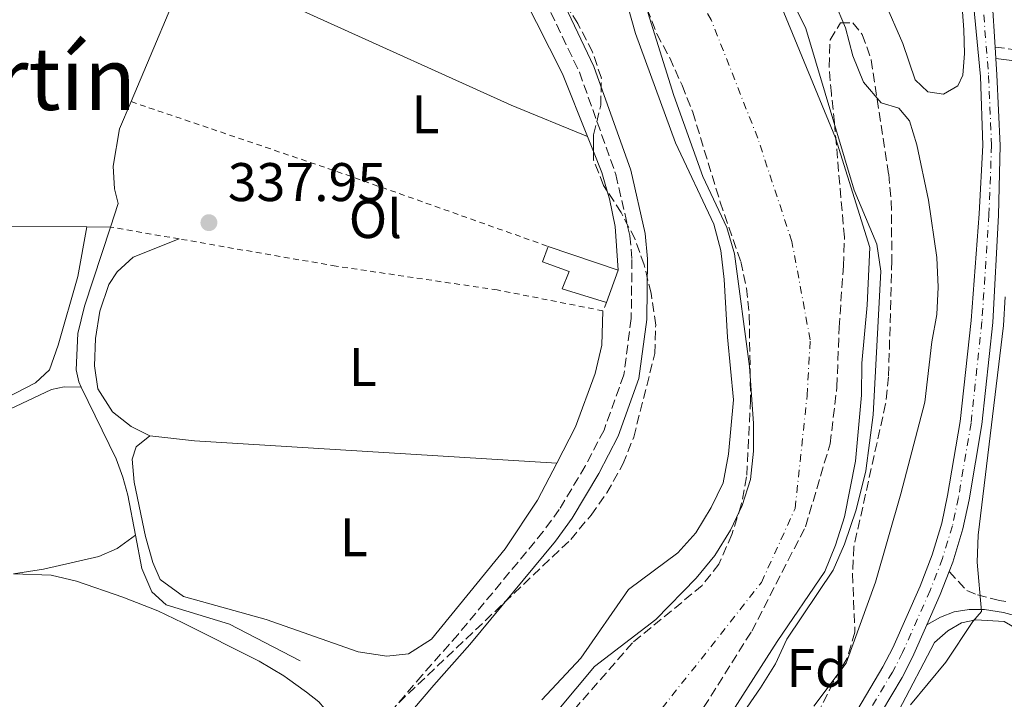
# Model space of a CAD drawing. Units: metres. Extents: x 583878 to 587331, y 4703491 to 4705850.
# Drawn here: x 584040 to 584222, y 4704648 to 4704774 of the extents above; entities that cross this region are included whole.
import ezdxf
from ezdxf.enums import TextEntityAlignment as Align

# ---------------------------------------------------------------- set-up
doc = ezdxf.new("R2010")
doc.units = ezdxf.units.M
doc.header["$MEASUREMENT"] = 0
for name, pattern in [('DGN Style 2', [1.7399219301090239, 1.043953158065414, -0.6959687720436097]), ('DGN Style 3', [2.435890702152634, 1.739921930109024, -0.6959687720436097]), ('DGN Style 4', [2.7856150101045474, 1.391937544087219, -0.6959687720436097, 0.001739921930109024, -0.6959687720436097])]:
    doc.linetypes.add(name, pattern=pattern)
for name, color, linetype, lineweight in [('Acequia de obra', 4, 'Continuous', 0), ('Balsa-alberca', 142, 'Continuous', 0), ('Camino', 7, 'DGN Style 3', 0), ('Cauce permanente', 151, 'Continuous', 13), ('Cauce permanente (área)', 142, 'Continuous', 13), ('Cota de punto acotado terreno', 7, 'Continuous', 0), ('Curva de nivel intermedia', 30, 'Continuous', 0), ('Edificio', 1, 'Continuous', 13), ('Eje cauce permanente (área)', 70, 'DGN Style 4', 0), ('Eje pista pavimentada', 7, 'DGN Style 4', 0), ('Etiqueta de uso rústico', 92, 'Continuous', 0), ('Etiqueta de zona arbolada', 92, 'Continuous', 0), ('Línea blanca (vial)', 7, 'Continuous', 13), ('Línea de cambio de uso (parcela vista)', 92, 'Continuous', 0), ('Margen derecho', 7, 'Continuous', 0), ('pavimentado', 23, 'Continuous', 0), ('Punto acotado terreno (símbolo)', 7, 'Continuous', 0), ('Tela metálica o alambrada', 7, 'DGN Style 2', 0), ('Texto de Área (paraje) menor', 7, 'Continuous', 0), ('Zona arbolada', 92, 'DGN Style 3', 0)]:
    doc.layers.add(name, color=color, linetype=linetype, lineweight=lineweight)
doc.styles.add('Style-Arial', font='arial.ttf')

# ---------------------------------------------------------------- blocks, each defined once
blk = doc.blocks.new('5PATER')
at = {"layer": 'Balsa-alberca', "linetype": 'Continuous', "lineweight": 0}
h = blk.add_hatch(color=51, dxfattribs=at)
edge = h.paths.add_edge_path()
edge.add_ellipse((0, 0), major_axis=(-0.1095731443231308, -0.1110710700762829), ratio=0.9994222409660317, start_angle=0, end_angle=360)

msp = doc.modelspace()

# ---------------------------------------------------------------- linework, layer by layer
at = {"layer": 'Acequia de obra', "color": 4, "linetype": 'Continuous', "lineweight": 0, "elevation": 337.75, "flags": 128}
for points in [[(584060.8200000003, 4704758.49), (584071.8300000001, 4704784.630000001)], [(584060.8200000003, 4704758.49), (584058.7000000002, 4704753.460000001), (584057.54, 4704746.619999999), (584057.79, 4704742.430000001), (584058.4500000002, 4704739.699999999), (584057.0300000003, 4704735.390000001)], [(584057.0300000003, 4704735.390000001), (584052.2400000002, 4704720.810000001), (584051.0199999996, 4704715.800000001), (584050.7300000004, 4704709.100000001), (584051.1900000004, 4704706.859999999), (584051.6500000004, 4704705.9)]]:
    msp.add_lwpolyline(points, dxfattribs=at)
at = {"layer": 'Acequia de obra', "color": 4, "linetype": 'Continuous', "lineweight": 0}
for points in [[(584051.6500000004, 4704705.9, 337.75), (584058.0499999998, 4704692.710000001, 337.75), (584059.3099999996, 4704689.300000001, 337.75), (584060.25, 4704686.01, 337.75), (584061.6500000004, 4704678.65, 337.5599999999977)], [(584061.6500000004, 4704678.65, 337.5599999999977), (584062.8200000003, 4704672.480000001, 337.3899999999995), (584064.6699999999, 4704668.180000001, 337.3899999999995), (584067.2699999996, 4704665.82, 337.3899999999995), (584078.9699999997, 4704662.210000001, 337.3899999999995), (584091.9800000004, 4704655.470000001, 337.3899999999995)]]:
    msp.add_polyline3d(points, dxfattribs=at)
at = {"layer": 'Camino', "color": 7, "linetype": 'DGN Style 3', "lineweight": 0, "extrusion": (-0.0590958572453982, 0.007831981109675801, 0.998221588490416), "elevation": 2666.111266618951, "flags": 128}
msp.add_lwpolyline([(-4740742.745829234, -38873.16461377079), (-4740742.745829234, -38869.80961749703)], dxfattribs=at)
at = {"layer": 'Camino', "color": 7, "linetype": 'DGN Style 3', "lineweight": 0}
for points in [[(584138.1099999979, 4704774.930000001, 338.4499999999971), (584143.3599999984, 4704763.900000002, 338.4499999999971), (584150.0799999973, 4704745.050000001, 338.4499999999971), (584152.6499999977, 4704733.760000001, 338.4499999999971), (584153.0399999989, 4704729.410000001, 338.4499999999971), (584152.899999998, 4704718.550000003, 338.4499999999971), (584151.5399999992, 4704708.160000001, 338.4499999999971), (584147.8899999991, 4704697.980000002, 338.4499999999971), (584144.4299999991, 4704691.359999999, 338.5899999999965), (584139.6599999992, 4704683.340000002, 338.6300000000046), (584136.7199999976, 4704679.290000002, 338.6300000000046), (584121.0300000011, 4704660.359999999, 338.6300000000046), (584114.4200000018, 4704652.86, 338.8300000000019), (584098.6999999994, 4704634.42, 338.3000000000031), (584090.0499999992, 4704624.370000001, 338.3999999999942), (584083.3099999981, 4704616.53, 338.479999999996), (584079.2199999975, 4704612.33, 338.479999999996), (584071.7600000009, 4704605.900000001, 338.479999999996), (584058.7700000001, 4704595.430000001, 338.6499999999941), (584054.8000000004, 4704591.980000001, 338.479999999996), (584051.7499999994, 4704588.430000002, 338.3000000000031), (584047.3199999993, 4704582.220000002, 338.0299999999988), (584042.5000000002, 4704573.350000001, 337.570000000007), (584039.0799999982, 4704567.690000001, 337.3600000000007)], [(584211.4400000019, 4704671.949999999, 344.929999999993), (584214.6900000018, 4704668.460000002, 344.929999999993), (584216.6499999977, 4704667.630000001, 344.929999999993), (584220.6799999999, 4704666.570000002, 345.1999999999972), (584221.8899999993, 4704666.390000002, 345.2299999999959)]]:
    msp.add_polyline3d(points, dxfattribs=at)
at = {"layer": 'Cauce permanente', "color": 151, "linetype": 'Continuous', "lineweight": 13}
for points in [[(584132.7300000004, 4704638.380000001, 334.8699999999953), (584146.1699999999, 4704654.449999999, 334.8699999999953), (584157.4400000004, 4704663.119999999, 334.8699999999953), (584164.8499999996, 4704670.730000001, 334.8699999999953), (584168.3200000003, 4704674.9, 334.8699999999953), (584171.1699999999, 4704679.58, 334.8699999999953), (584173.3399999999, 4704684.09, 334.8699999999953), (584174.8499999996, 4704688.880000001, 334.8699999999953), (584175.4400000004, 4704694.109999999, 334.8699999999953), (584175.4199999999, 4704699.210000001, 334.8699999999953), (584174.6500000004, 4704709.699999999, 334.8699999999953), (584171.9000000004, 4704730.449999999, 334.8699999999953), (584170.5199999996, 4704735.289999999, 334.8699999999953), (584166.0899999999, 4704744.689999999, 334.8699999999953), (584160.7199999997, 4704759.619999999, 334.8699999999953), (584155.9800000004, 4704774.880000001, 334.8699999999953)], [(584180.54, 4704775.939999999, 334.8699999999953), (584190.5300000003, 4704751.800000001, 334.8699999999953), (584196.8099999996, 4704731.630000001, 334.8699999999953), (584196.3200000003, 4704721, 334.8699999999953), (584195.3799999999, 4704710.32, 334.8699999999953), (584195.3099999996, 4704704.41, 334.8699999999953), (584194.1799999997, 4704692.24, 334.8699999999953), (584192.1600000003, 4704681.99, 334.8699999999953), (584190.54, 4704676.810000001, 334.8699999999953), (584188.54, 4704671.960000001, 334.8699999999953), (584179.7800000003, 4704659.02, 334.8699999999953), (584171.5099999999, 4704646.09, 334.8699999999953)]]:
    msp.add_polyline3d(points, dxfattribs=at)
at = {"layer": 'Cauce permanente (área)', "color": 142, "linetype": 'Continuous', "lineweight": 13}
for points in [[(584180.54, 4704775.939999999, 334.8699999999953), (584190.5300000003, 4704751.800000001, 334.8699999999953), (584196.8099999996, 4704731.630000001, 334.8699999999953), (584196.3200000003, 4704721, 334.8699999999953), (584195.3799999999, 4704710.32, 334.8699999999953), (584195.3099999996, 4704704.41, 334.8699999999953), (584194.1799999997, 4704692.24, 334.8699999999953), (584192.1600000003, 4704681.99, 334.8699999999953), (584190.54, 4704676.810000001, 334.8699999999953), (584188.54, 4704671.960000001, 334.8699999999953), (584179.7800000003, 4704659.02, 334.8699999999953), (584171.5099999999, 4704646.09, 334.8699999999953), (584165.9299999997, 4704639.66, 334.8699999999953), (584159.1100000005, 4704631.07, 334.8699999999953), (584148.7199999997, 4704619.08, 334.8699999999953), (584142.9800000004, 4704610.359999999, 334.8699999999953), (584139.8799999999, 4704606.32, 334.8699999999953), (584136.0700000003, 4704602.34, 334.8699999999953), (584126.3399999999, 4704593.16, 334.4199999999983), (584122.0800000001, 4704590.350000001, 334.4199999999983), (584114.3899999997, 4704582.75, 334.2400000000052), (584111.0700000003, 4704578.869999999, 334.2400000000052), (584110.5499999998, 4704578.369999999, 334.2400000000052)], [(584155.9800000004, 4704774.880000001, 334.8699999999953), (584160.7199999997, 4704759.619999999, 334.8699999999953), (584166.0899999999, 4704744.689999999, 334.8699999999953), (584170.5199999996, 4704735.289999999, 334.8699999999953), (584171.9000000004, 4704730.449999999, 334.8699999999953), (584174.6500000004, 4704709.699999999, 334.8699999999953), (584175.4199999999, 4704699.210000001, 334.8699999999953), (584175.4400000004, 4704694.109999999, 334.8699999999953), (584174.8499999996, 4704688.880000001, 334.8699999999953), (584173.3399999999, 4704684.09, 334.8699999999953), (584171.1699999999, 4704679.58, 334.8699999999953), (584168.3200000003, 4704674.9, 334.8699999999953), (584164.8499999996, 4704670.730000001, 334.8699999999953), (584157.4400000004, 4704663.119999999, 334.8699999999953), (584146.1699999999, 4704654.449999999, 334.8699999999953), (584132.7300000004, 4704638.380000001, 334.8699999999953)]]:
    msp.add_polyline3d(points, dxfattribs=at)
at = {"layer": 'Curva de nivel intermedia', "color": 30, "linetype": 'Continuous', "lineweight": 0, "flags": 128}
for points, elevation in [([(584188.3300000002, 4704781.75), (584192.3400000001, 4704772.060000001), (584193.7100000002, 4704766.949999998), (584195.6500000004, 4704762.050000002), (584198.8900000014, 4704758.249999999), (584202.1500000003, 4704757.279999999), (584204.1100000006, 4704754.949999998), (584205.4600000005, 4704750.560000001), (584207.6500000011, 4704740.359999998), (584209.1900000012, 4704729.779999999), (584209.4300000003, 4704724.300000002), (584209.1500000008, 4704719.310000001), (584208.2400000012, 4704714.23), (584206.9400000003, 4704703.109999999), (584202.5700000006, 4704686.25), (584197.9000000012, 4704669.970000001), (584192.500000001, 4704655.029999998), (584186.5100000007, 4704647.13)], 340.0000000000001), ([(584182.8200000004, 4704776.460000002), (584185.030000001, 4704771.98), (584193.9400000004, 4704742.17), (584198.1500000015, 4704732.23), (584198.8500000011, 4704727.279999998), (584197.4500000019, 4704700.779999998), (584196.0900000007, 4704690.51), (584194.3300000017, 4704683.289999999), (584192.1700000003, 4704676.970000002), (584190.1000000006, 4704672.21), (584181.5800000001, 4704659.470000001), (584179.4400000009, 4704654.949999998), (584176.7300000018, 4704650.480000001), (584167.4400000002, 4704637.069999999)], 334.9999999999999), ([(584136.4500000017, 4704648.289999999), (584143.5999999997, 4704655.999999999), (584152.3900000007, 4704668.640000001), (584161.4900000001, 4704675.349999999), (584164.8200000006, 4704679.079999999), (584167.6500000003, 4704683.699999999), (584169.8200000006, 4704688.270000001), (584170.8200000019, 4704693.529999999), (584171.7400000007, 4704703.579999999), (584170.640000001, 4704715.130000001), (584170.0300000008, 4704725.73), (584169.3700000015, 4704731.09), (584168.1100000007, 4704735.929999999), (584161.0499999998, 4704750.9), (584153.6700000014, 4704771.03), (584152.3300000003, 4704775.84)], 334.9999999999999), ([(584221.7400000016, 4704722.509999999), (584221.4500000011, 4704717.23), (584216.7800000019, 4704678.659999999), (584216.5700000017, 4704673.67), (584217.3800000009, 4704664.550000001), (584215.8099999995, 4704662.749999999), (584210.8200000006, 4704655.239999998), (584204.3200000006, 4704647.369999998)], 345.0000000000001)]:
    msp.add_lwpolyline(points, dxfattribs=dict(at, elevation=elevation))
at = {"layer": 'Edificio', "color": 51, "linetype": 'Continuous', "lineweight": 13, "extrusion": (-0.06347169542854222, 0.02152002144287657, 0.9977515886013535), "elevation": 64508.32003886382, "flags": 128}
msp.add_lwpolyline([(-4643165.38154963, -955286.4585456598), (-4643165.38154963, -955272.8806408138)], dxfattribs=at)
at = {"layer": 'Edificio', "color": 51, "linetype": 'Continuous', "lineweight": 13, "elevation": 340.2700000000041, "flags": 128}
msp.add_lwpolyline([(584150.4699999997, 4704727.460000001), (584148.3799999999, 4704721.5)], dxfattribs=at)
at = {"layer": 'Edificio', "color": 1, "linetype": 'Continuous', "lineweight": 13}
msp.add_polyline3d([(584150.4699999997, 4704727.460000001, 340.2700000000041), (584148.3799999999, 4704721.5, 340.2700000000041), (584140.2000000002, 4704723.99, 340.2700000000041), (584141.4900000002, 4704727.189999999, 340.8099999999977), (584136.5700000003, 4704728.960000001, 339.5399999999936), (584137.6399999997, 4704731.810000001, 339.3600000000006)], close=True, dxfattribs=at)
at = {"layer": 'Edificio', "color": 51, "linetype": 'Continuous', "lineweight": 13}
msp.add_polyline3d([(584148.3799999999, 4704721.5, 340.2700000000041), (584140.2000000002, 4704723.99, 340.2700000000041), (584141.4900000002, 4704727.189999999, 340.8099999999977), (584136.5700000003, 4704728.960000001, 339.5399999999936), (584137.6399999997, 4704731.810000001, 339.3600000000006)], dxfattribs=at)
at = {"layer": 'Eje cauce permanente (área)', "color": 70, "linetype": 'DGN Style 4', "lineweight": 0}
msp.add_polyline3d([(584041.1699999999, 4704530.390000001, 334.1499999999942), (584055.0800000001, 4704546.970000001, 334.1499999999942), (584062.8600000005, 4704557.41, 334.1499999999942), (584073.9299999997, 4704568.689999999, 334.1399999999995), (584100.2699999996, 4704585.810000001, 334.3300000000018), (584119.7100000001, 4704603.41, 334.4199999999983), (584138.9400000004, 4704624.32, 334.8699999999953), (584158.6100000005, 4704646.76, 334.8699999999953), (584176.8899999997, 4704669.92, 334.8699999999953), (584183.0800000001, 4704683.560000001, 334.8699999999953), (584185.2800000003, 4704704.33, 334.8699999999953), (584185.8499999996, 4704714.619999999, 334.8699999999953), (584182.4800000004, 4704732.730000001, 334.8699999999953), (584176.2000000002, 4704751.75, 334.8699999999953), (584167.6399999997, 4704773.529999999, 334.8699999999953), (584155.8200000003, 4704794.689999999, 334.8699999999953)], dxfattribs=at)
at = {"layer": 'Eje pista pavimentada', "color": 7, "linetype": 'DGN Style 4', "lineweight": 0}
msp.add_polyline3d([(584216.1999999986, 4704794.610000002, 345.4700000000012), (584218.6999999996, 4704763.28, 343.8899999999995), (584219.2399999984, 4704750.450000001, 343.8899999999995), (584218.7600000021, 4704737.710000004, 344.0099999999949), (584217.469999998, 4704717.980000001, 344.800000000003), (584215.4699999975, 4704699.290000002, 344.8899999999995), (584213.1400000007, 4704685.540000001, 344.800000000003), (584212.0299999998, 4704680.320000002, 344.800000000003), (584210.1900000002, 4704674.340000001, 344.9799999999959), (584207.9400000017, 4704668.460000002, 344.800000000003), (584202.8599999989, 4704657.020000001, 344), (584200.989999998, 4704653.420000002, 343.8899999999995), (584178.5100000009, 4704615.360000002, 343.5299999999988), (584166.1599999995, 4704596.61, 343.7100000000065), (584160.7699999983, 4704586.76, 343.5299999999988), (584158.6, 4704582.32, 343.5299999999988), (584155.2699999996, 4704572.930000001, 343.3500000000059), (584154.2899999984, 4704568.640000001, 343.3500000000059), (584153.7399999985, 4704564.960000002, 343.3500000000059), (584153.6799999982, 4704557.130000002, 343.3500000000059), (584154.5499999998, 4704547.9, 343.1499999999943), (584156.4600000009, 4704527.869999999, 341.8000000000029)], dxfattribs=at)
at = {"layer": 'Línea blanca (vial)', "color": 7, "linetype": 'Continuous', "lineweight": 13, "extrusion": (0.003538565720071243, -0.0525729761810832, 0.9986108154471932), "elevation": -244932.7120030558, "flags": 128}
msp.add_lwpolyline([(898853.2565383394, 4648465.42453376), (898853.2565383393, 4648463.336927474)], dxfattribs=at)
at = {"layer": 'Línea blanca (vial)', "color": 7, "linetype": 'Continuous', "lineweight": 13, "extrusion": (-0.5252820882648086, 0.175579728112727, 0.8326166505805793), "elevation": 519456.4111104658, "flags": 128}
msp.add_lwpolyline([(-4647209.334695142, -780289.5098608978), (-4647204.777688866, -780289.7445816082), (-4647198.708788167, -780290.4487437401)], dxfattribs=at)
at = {"layer": 'Línea blanca (vial)', "color": 7, "linetype": 'Continuous', "lineweight": 13}
for points in [[(584201.6999999988, 4704962.300000001, 344.9799999999959), (584204.0900000005, 4704952.210000002, 344.9799999999959), (584207.5300000004, 4704935.460000001, 345.6300000000047), (584210.2699999985, 4704918.490000002, 346.0700000000069), (584211.8399999999, 4704899.58, 347.3399999999966), (584213.1099999994, 4704874.470000002, 348.6100000000005), (584213.5799999988, 4704861.630000001, 348.429999999993), (584214.3099999975, 4704854.230000001, 348.429999999993), (584215.6199999995, 4704836.100000001, 347.9299999999931), (584218.219999999, 4704794.77, 345.4700000000012), (584219.890000001, 4704768.540000002, 344.1499999999943)], [(584214.1900000012, 4704794.45, 345.4700000000012), (584217.1799999997, 4704763.130000001, 343.8899999999995), (584217.6600000003, 4704750.460000002, 343.8899999999995), (584216.9800000007, 4704737.850000001, 344.0099999999949), (584215.4600000008, 4704718.160000001, 344.800000000003), (584213.4699999993, 4704699.570000002, 344.8899999999995), (584211.1600000003, 4704685.920000001, 344.800000000003), (584210.0699999996, 4704680.830000003, 344.800000000003), (584208.2800000014, 4704675, 344.9799999999959), (584206.0700000008, 4704669.230000001, 344.800000000003), (584201.0399999993, 4704657.9, 344), (584199.2299999989, 4704654.4, 343.8899999999995), (584176.8000000011, 4704616.430000001, 343.5299999999988), (584164.4299999994, 4704597.650000001, 343.7100000000065), (584158.9699999989, 4704587.689999999, 343.5299999999988), (584156.7299999992, 4704583.100000001, 343.5299999999988), (584153.3299999973, 4704573.490000002, 343.3500000000059), (584152.3000000012, 4704569.01, 343.3500000000059), (584151.7199999979, 4704565.120000001, 343.3500000000059), (584151.6599999998, 4704557.040000003, 343.3500000000059), (584152.5399999982, 4704547.710000001, 343.1499999999943), (584154.4499999993, 4704527.690000001, 341.8000000000029)], [(584220.0300000017, 4704766.460000001, 344.0399999999935), (584220.2199999974, 4704763.439999999, 343.8899999999995), (584220.8200000008, 4704750.439999999, 343.8899999999995), (584220.5500000003, 4704737.570000002, 344.0099999999949), (584219.4799999996, 4704717.790000003, 344.800000000003), (584217.469999998, 4704699.02, 344.8899999999995), (584215.120000001, 4704685.17, 344.800000000003), (584213.9799999989, 4704679.820000002, 344.800000000003), (584212.1000000013, 4704673.680000002, 344.9799999999959), (584211.4400000019, 4704671.949999999, 344.929999999993)], [(584207.3299999969, 4704662.120000001, 344.4100000000036), (584204.6799999983, 4704656.15, 344), (584202.7600000005, 4704652.440000001, 343.8899999999995), (584193.3000000012, 4704636.430000001, 343.7400000000052)]]:
    msp.add_polyline3d(points, dxfattribs=at)
at = {"layer": 'Línea de cambio de uso (parcela vista)', "color": 92, "linetype": 'Continuous', "lineweight": 0, "flags": 128}
for points, elevation in [([(584144.8700000001, 4704752.08), (584145.9669000005, 4704749.3356)], 337.6300000000047), ([(584021.04, 4704735.51), (584052.6699999999, 4704735.4)], 337.75), ([(584052.6699999999, 4704735.4), (584057.0300000003, 4704735.390000001)], 337.75), ([(584064.2800000003, 4704696.930000001), (584060.8399999999, 4704698.67), (584057.3899999997, 4704701.359999999), (584054.7300000004, 4704705.59), (584054.0800000001, 4704709.800000001), (584054.2599999999, 4704714.83), (584055.0800000001, 4704719.869999999), (584056.7400000002, 4704724.789999999), (584058.2800000003, 4704727.109999999), (584061.2100000001, 4704729.82), (584069.6500000004, 4704733.199999999)], 337.9900000000052), ([(584147.6900000004, 4704719.960000001), (584147.4800000004, 4704713.600000001), (584146.2400000002, 4704708.390000001), (584142.6500000004, 4704698.59), (584139.2100000001, 4704691.92)], 337.8099999999977)]:
    msp.add_lwpolyline(points, dxfattribs=dict(at, elevation=elevation))
at = {"layer": 'Línea de cambio de uso (parcela vista)', "color": 92, "linetype": 'Continuous', "lineweight": 0, "extrusion": (0.306358489104871, 0.1224535127322423, 0.9440072104454051), "elevation": 755389.8836595541, "flags": 128}
msp.add_lwpolyline([(4151882.76496352, -2160358.43441126), (4151878.580467496, -2160358.43441126), (4151875.027818874, -2160358.047353384)], dxfattribs=at)
at = {"layer": 'Línea de cambio de uso (parcela vista)', "color": 92, "linetype": 'Continuous', "lineweight": 0, "extrusion": (-0.02370226028779753, -0.3876016682346398, 0.9215221916150332), "elevation": -1837080.556910209, "flags": 128}
msp.add_lwpolyline([(295814.4095604347, 4360382.238185028), (295822.6610173606, 4360381.774656606), (295889.5056491568, 4360381.774656606)], dxfattribs=at)
at = {"layer": 'Línea de cambio de uso (parcela vista)', "color": 92, "linetype": 'Continuous', "lineweight": 0}
for points in [[(584060.0199999996, 4704918.550000001, 337.4499999999971), (584062.2199999997, 4704917.9, 337.6300000000047), (584064.7000000002, 4704916.789999999, 337.4499999999971), (584066.8899999997, 4704913.949999999, 337.4499999999971), (584068.7999999998, 4704910.5, 337.4499999999971), (584076.2999999998, 4704895.67, 337.4499999999971), (584080.1900000004, 4704886.16, 337.4499999999971), (584084.9900000002, 4704876.99, 337.4499999999971), (584087.7300000004, 4704872.449999999, 337.4499999999971), (584091.4400000004, 4704864.960000001, 337.2700000000041), (584099.5199999996, 4704846.41, 337.2700000000041), (584102.5, 4704838.83, 337.6300000000047), (584106.3300000001, 4704829.189999999, 337.6300000000047), (584108.6900000004, 4704824.57, 337.6300000000047), (584114.5499999998, 4704815.930000001, 337.6300000000047), (584116.8799999999, 4704811.27, 337.6300000000047), (584123.0099999999, 4704796.539999999, 337.6300000000047), (584127.7199999997, 4704786.880000001, 337.6300000000047), (584133.0899999999, 4704777.880000001, 337.6300000000047), (584140.2300000004, 4704763.640000001, 337.6300000000047), (584144.8700000001, 4704752.08, 337.6300000000047)], [(584212.9500000002, 4704787.619999999, 345.3500000000058), (584214.1600000003, 4704771.74, 344.2599999999948), (584214.2800000003, 4704767.369999999, 343.8999999999942), (584213.9600000001, 4704763.359999999, 343.5299999999988), (584213.0199999996, 4704761.4, 343.5299999999988), (584210.4000000004, 4704759.880000001, 343.3500000000058)], [(584071.8300000001, 4704784.630000001, 337.75), (584094.4100000003, 4704774.289999999, 337.75), (584130.7699999996, 4704757.84, 337.75), (584144.8700000001, 4704752.08, 337.6300000000047)], [(584210.4000000004, 4704759.880000001, 343.3500000000058), (584207.4900000002, 4704760.300000001, 343.3500000000058), (584205.1900000004, 4704762.49, 343.3500000000058), (584202.9199999999, 4704769.199999999, 343.8999999999942), (584199.5199999996, 4704776.92, 344.8000000000029)], [(584148.4993000003, 4704742.015500001, 337.757700000002), (584148.9000000004, 4704740.609999999, 337.8099999999977), (584149.9500000002, 4704735.5, 337.8099999999977), (584150.4699999997, 4704727.460000001, 337.8099999999977)], [(584000.7100000001, 4704690.51, 337.75), (584017.5599999996, 4704695.560000001, 337.570000000007), (584026.25, 4704698.890000001, 337.570000000007), (584036.0599999996, 4704703.02, 337.9400000000023), (584043.2400000002, 4704706.680000001, 337.9400000000023), (584045.7999999998, 4704709.100000001, 337.9400000000023), (584047.4199999999, 4704713.619999999, 337.9400000000023), (584050.9900000002, 4704726.310000001, 337.75), (584052.6699999999, 4704735.4, 337.75)], [(584001.7000000002, 4704688.66, 337.75), (584008.4800000004, 4704690.480000001, 337.2100000000065), (584023.0899999999, 4704695.33, 337.3899999999995), (584037.4600000001, 4704701.369999999, 337.3899999999995), (584046.1600000003, 4704705.460000001, 337.3899999999995), (584048.4800000004, 4704705.960000001, 337.3899999999995), (584051.6500000004, 4704705.9, 337.75)], [(584139.2100000001, 4704691.92, 337.8099999999977), (584135.6600000003, 4704685.050000001, 337.8099999999977), (584129.7199999997, 4704676.140000001, 337.8099999999977), (584116.1100000005, 4704659.49, 337.8099999999977), (584111.8799999999, 4704656.789999999, 337.9900000000052), (584107.8899999997, 4704656.350000001, 337.9900000000052), (584102.6200000001, 4704657.16, 338.1699999999983), (584085.7100000001, 4704663.119999999, 338.1699999999983), (584070.4500000002, 4704667.359999999, 338.1699999999983), (584066.1799999997, 4704670.49, 338.1699999999983), (584064.8099999996, 4704673.57, 338.1699999999983), (584063.4699999997, 4704678.41, 338.1699999999983), (584061.3799999999, 4704688.369999999, 338.1699999999983), (584061.04, 4704692.66, 337.9900000000052), (584061.7800000003, 4704694.92, 337.9900000000052), (584064.2800000003, 4704696.930000001, 337.9900000000052)], [(584039.2000000002, 4704671.529999999, 337.3899999999995), (584044.6799999997, 4704672.390000001, 337.3899999999995), (584054.8899999997, 4704674.699999999, 337.3899999999995), (584058.2400000002, 4704676.180000001, 337.3899999999995), (584061.6500000004, 4704678.65, 337.5599999999977)], [(584042.9500000002, 4704597.42, 337.7200000000012), (584049.1900000004, 4704597.119999999, 337.3899999999995), (584052.2800000003, 4704597.41, 337.3899999999995), (584057.5199999996, 4704599.67, 337.3899999999995), (584065.8200000003, 4704605.480000001, 337.3899999999995), (584073.75, 4704612.26, 337.3899999999995), (584077.4199999999, 4704615.930000001, 337.3899999999995), (584089.9600000001, 4704630.180000001, 337.3899999999995), (584091.4000000004, 4704631.82, 337.3899999999995), (584094.8300000001, 4704635.789999999, 337.3899999999995), (584097.25, 4704640.300000001, 337.3899999999995), (584097.8399999999, 4704642.34, 337.3899999999995), (584097.4699999997, 4704645.5, 337.3899999999995), (584095.4100000003, 4704647.960000001, 337.3899999999995), (584093.0999999996, 4704649.720000001, 337.3899999999995), (584089.6200000001, 4704652.210000001, 337.2299999999959), (584088.9500000002, 4704652.689999999, 337.2100000000065), (584084.4299999997, 4704655.41, 337.2100000000065), (584070.3300000001, 4704662.460000001, 337.2100000000065), (584065.7199999997, 4704664.680000001, 337.2100000000065), (584059.29, 4704667.230000001, 337.2100000000065), (584050.75, 4704670.17, 337.2100000000065), (584046.0899999999, 4704671.25, 337.2100000000065), (584039.2000000002, 4704671.529999999, 337.3899999999995)], [(584202.0599999996, 4704634.34, 345.1900000000023), (584200.7100000001, 4704638.180000001, 345.0099999999948), (584200.5999999996, 4704640.960000001, 345.0099999999948), (584202.1699999999, 4704646.33, 345.0099999999948), (584208.7300000004, 4704658.84, 345.1900000000023), (584211.1900000004, 4704660.99, 345.1900000000023), (584213.7000000002, 4704662.470000001, 345.1900000000023), (584216.3499999996, 4704663.029999999, 345.1900000000023), (584221.54, 4704662.710000001, 345.1900000000023), (584228.5300000003, 4704658.67, 345.5599999999977), (584233.04, 4704657.939999999, 345.5599999999977), (584238.3399999999, 4704657.779999999, 345.9199999999983), (584243.4600000001, 4704656.92, 345.9199999999983), (584247.9800000004, 4704654.369999999, 345.9199999999983), (584251.9400000004, 4704651.32, 346.1000000000058), (584254.3099999996, 4704648.52, 346.5)]]:
    msp.add_polyline3d(points, dxfattribs=at)
at = {"layer": 'Margen derecho', "color": 7, "linetype": 'Continuous', "lineweight": 0}
for points in [[(584140.6700000016, 4704776.190000001, 338.4499999999971), (584145.989999997, 4704764.99, 338.4499999999971), (584152.8299999988, 4704745.850000001, 338.4499999999971), (584155.4799999997, 4704734.200000001, 338.4499999999971), (584155.890000001, 4704729.520000001, 338.4499999999971), (584155.7500000001, 4704718.350000001, 338.4499999999971), (584154.3199999996, 4704707.49, 338.4499999999971), (584150.5100000009, 4704696.84, 338.4499999999971), (584146.9200000013, 4704689.970000002, 338.5899999999965), (584142.0399999997, 4704681.770000001, 338.6300000000046), (584138.9799999996, 4704677.540000001, 338.6300000000046), (584123.1999999993, 4704658.510000001, 338.6300000000046), (584116.5699999997, 4704650.990000002, 338.8300000000019), (584100.8699999999, 4704632.570000002, 338.3000000000031), (584090.1200000008, 4704620.07, 338.4299999999931), (584085.409999999, 4704614.600000001, 338.479999999996), (584081.1800000002, 4704610.26, 338.479999999996), (584073.5899999995, 4704603.710000001, 338.479999999996), (584060.6000000008, 4704593.25, 338.6499999999941), (584056.8299999977, 4704589.960000004, 338.479999999996), (584053.9899999968, 4704586.67, 338.3000000000031), (584049.7399999978, 4704580.710000001, 338.0299999999988), (584044.979999999, 4704571.930000002, 337.570000000007), (584027.6200000006, 4704543.210000002, 337.570000000007)], [(584220.0300000017, 4704766.460000001, 344.0399999999935), (584229.3199999989, 4704765.240000002, 344.6399999999995), (584269.1400000008, 4704757.270000001, 345.8600000000005), (584320.3099999987, 4704746.970000001, 348.6100000000005), (584350.0700000001, 4704741.140000002, 349.4799999999959)], [(584207.3299999969, 4704662.120000001, 344.4100000000036), (584209.8199999991, 4704663.529999999, 344.5899999999966), (584212.3500000016, 4704664.51, 344.8600000000006), (584215.120000001, 4704664.95, 345.0500000000029), (584217.9200000018, 4704664.91, 345.1399999999995), (584221.4699999989, 4704664.369999999, 345.2299999999959), (584251.5399999989, 4704656.210000001, 346.4100000000035)]]:
    msp.add_polyline3d(points, dxfattribs=at)
at = {"layer": 'pavimentado', "color": 23, "linetype": 'Continuous', "lineweight": 0}
for points in [[(584218.2199999995, 4704794.77, 345.4700000000012), (584219.8900000014, 4704768.540000002, 344.0399999999936), (584220.0300000022, 4704766.460000001, 344.0399999999936), (584220.2199999979, 4704763.439999999, 343.8899999999995), (584220.8200000012, 4704750.439999999, 343.8899999999995), (584220.5500000007, 4704737.570000002, 344.0099999999948), (584219.4800000001, 4704717.790000002, 344.8000000000029), (584217.4699999985, 4704699.019999999, 344.8899999999995), (584215.1200000015, 4704685.17, 344.8000000000029), (584213.9799999994, 4704679.82, 344.8000000000029), (584212.1000000017, 4704673.680000001, 344.9799999999959), (584211.4400000024, 4704671.949999998, 344.929999999993), (584209.8099999985, 4704667.690000001, 344.8000000000029), (584207.3299999975, 4704662.12, 344.4100000000035), (584204.6799999988, 4704656.15, 344), (584202.7600000009, 4704652.439999999, 343.8899999999995), (584193.3000000018, 4704636.429999999, 343.7400000000052)], [(584154.4499999997, 4704527.689999999, 341.8000000000029), (584152.5399999986, 4704547.71, 343.1499999999942), (584151.6600000003, 4704557.040000002, 343.3500000000058), (584151.7199999985, 4704565.12, 343.3500000000058), (584152.3000000018, 4704569.009999999, 343.3500000000058), (584153.3299999977, 4704573.490000002, 343.3500000000058), (584156.7299999996, 4704583.100000001, 343.5299999999988), (584158.9699999993, 4704587.689999999, 343.5299999999988), (584164.4299999998, 4704597.65, 343.7100000000065), (584176.8000000016, 4704616.429999999, 343.5299999999988), (584199.2299999994, 4704654.399999999, 343.8899999999995), (584201.0399999999, 4704657.9, 344), (584206.0700000012, 4704669.230000001, 344.8000000000029), (584208.2800000019, 4704674.999999999, 344.9799999999959), (584210.0700000001, 4704680.830000001, 344.8000000000029), (584211.1600000008, 4704685.92, 344.8000000000029), (584213.4699999997, 4704699.57, 344.8899999999995), (584215.4600000012, 4704718.16, 344.8000000000029), (584216.9800000011, 4704737.850000001, 344.0099999999948), (584217.6600000008, 4704750.460000001, 343.8899999999995), (584217.1800000002, 4704763.13, 343.8899999999995), (584214.1900000017, 4704794.449999999, 345.4700000000012)]]:
    msp.add_polyline3d(points, dxfattribs=at)
at = {"layer": 'Tela metálica o alambrada', "color": 7, "linetype": 'DGN Style 2', "lineweight": 0, "extrusion": (0.1755264106281389, 0.5053950099221155, 0.8448469465635932), "elevation": 2480564.910114036, "flags": 128}
msp.add_lwpolyline([(991812.9738230016, -3916501.545566979), (991773.3540993063, -3916501.8820105), (991731.6526400305, -3916501.545566978)], dxfattribs=at)
at = {"layer": 'Tela metálica o alambrada', "color": 7, "linetype": 'DGN Style 2', "lineweight": 0, "elevation": 337.75, "flags": 128}
msp.add_lwpolyline([(584069.6500000004, 4704733.199999999), (584057.0300000003, 4704735.390000001)], dxfattribs=at)
at = {"layer": 'Tela metálica o alambrada', "color": 7, "linetype": 'DGN Style 2', "lineweight": 0, "extrusion": (0.04336812986641677, 0.09679263769180999, 0.9943592864757446), "elevation": 481052.0292138161, "flags": 128}
msp.add_lwpolyline([(1390608.179501351, -4506709.628213299), (1390608.179501351, -4506707.931127563)], dxfattribs=at)
at = {"layer": 'Tela metálica o alambrada', "color": 7, "linetype": 'DGN Style 2', "lineweight": 0}
msp.add_polyline3d([(584147.6900000004, 4704719.960000001, 338.2899999999936), (584128.25, 4704723.800000001, 338.2899999999936), (584098.5499999998, 4704728.180000001, 337.75), (584069.6500000004, 4704733.199999999, 337.75)], dxfattribs=at)
at = {"layer": 'Zona arbolada', "color": 92, "linetype": 'DGN Style 3', "lineweight": 0}
for points in [[(584110.0999999996, 4704647.76, 343.679999999993), (584141.7800000003, 4704677.850000001, 343.679999999993), (584145.5099999999, 4704682.33, 343.679999999993), (584148.4000000004, 4704686.41, 343.679999999993), (584151.3600000005, 4704691.699999999, 343.679999999993), (584153.3600000005, 4704696.699999999, 343.679999999993), (584157.2599999999, 4704712.09, 343.679999999993), (584157.4100000003, 4704717.33, 343.679999999993), (584156.5599999996, 4704723.199999999, 343.679999999993), (584155.2800000003, 4704728.42, 343.679999999993), (584153.6100000005, 4704733.130000001, 343.679999999993), (584151.0599999996, 4704738.039999999, 344.0299999999988), (584147.8200000003, 4704743.07, 344.0399999999936), (584145.9600000001, 4704747.710000001, 344.0399999999936), (584145.9800000004, 4704752.390000001, 344.0399999999936), (584147.2800000003, 4704757.83, 344.0399999999936), (584147.4000000004, 4704762.83, 344.0399999999936), (584145.7599999999, 4704767.66, 344.0399999999936), (584143.0800000001, 4704772.869999999, 344.0399999999936), (584134.6699999999, 4704785.970000001, 344.0399999999936)], [(584145.9669000005, 4704749.3356, 344.0399999999936), (584145.9800000004, 4704752.390000001, 344.0399999999936), (584147.2800000003, 4704757.83, 344.0399999999936), (584147.4000000004, 4704762.83, 344.0399999999936), (584145.7599999999, 4704767.66, 344.0399999999936), (584143.0800000001, 4704772.869999999, 344.0399999999936), (584134.6699999999, 4704785.970000001, 344.0399999999936)], [(584155.7999999998, 4704775.65, 344.6399999999995), (584157.5899999999, 4704770.99, 344.2799999999988), (584159.9900000002, 4704766.58, 344.2799999999988), (584162.2599999999, 4704761.5, 344.2799999999988), (584164.2199999997, 4704756.529999999, 344.2799999999988), (584169.29, 4704739.99, 344.2799999999988), (584173.0800000001, 4704729.050000001, 344.2799999999988), (584174.1100000005, 4704724.16, 344.2799999999988), (584174.6200000001, 4704719.08, 344.2799999999988), (584174.8799999999, 4704703.59, 344.2799999999988), (584174.1500000004, 4704689.390000001, 344.2799999999988), (584173.1500000004, 4704684.199999999, 344.2799999999988), (584171.4400000004, 4704678.76, 344.2799999999988), (584169.0499999998, 4704673.289999999, 343.9100000000035), (584165.9600000001, 4704669.350000001, 343.9100000000035), (584153.1299999999, 4704658.789999999, 343.9100000000035), (584141.2999999998, 4704645.24, 343.9100000000035)], [(584155.7999999998, 4704775.65, 344.6399999999995), (584157.5899999999, 4704770.99, 344.2799999999988), (584159.9900000002, 4704766.58, 344.2799999999988), (584162.2599999999, 4704761.5, 344.2799999999988), (584164.2199999997, 4704756.529999999, 344.2799999999988), (584169.29, 4704739.99, 344.2799999999988), (584173.0800000001, 4704729.050000001, 344.2799999999988), (584174.1100000005, 4704724.16, 344.2799999999988), (584174.6200000001, 4704719.08, 344.2799999999988), (584174.8799999999, 4704703.59, 344.2799999999988), (584174.1500000004, 4704689.390000001, 344.2799999999988), (584173.1500000004, 4704684.199999999, 344.2799999999988), (584171.4400000004, 4704678.76, 344.2799999999988), (584169.0499999998, 4704673.289999999, 343.9100000000035), (584165.9600000001, 4704669.350000001, 343.9100000000035), (584153.1299999999, 4704658.789999999, 343.9100000000035), (584141.2999999998, 4704645.24, 343.9100000000035)], [(584163.6399999997, 4704642.779999999, 340.1000000000058), (584175.0800000001, 4704660.930000001, 340.6499999999942), (584184.9800000004, 4704680.189999999, 340.8300000000018), (584189.5199999996, 4704695.449999999, 340.8300000000018), (584190.7800000003, 4704705.92, 340.8300000000018), (584191.1699999999, 4704716.890000001, 340.8300000000018), (584191.9800000004, 4704728.25, 340.8300000000018), (584192.1500000004, 4704733.51, 340.8300000000018), (584190.3099999996, 4704754.59, 340.8300000000018), (584189.75, 4704759.9, 341.1999999999971), (584189.3200000003, 4704764.91, 341.9199999999983), (584189.5300000003, 4704769.9, 342.1000000000058), (584191.4299999997, 4704773, 342.1000000000058), (584193.6799999997, 4704772.980000001, 342.1000000000058), (584195.4400000004, 4704770.859999999, 342.1000000000058), (584197.0899999999, 4704766.180000001, 342.1000000000058), (584200.2999999998, 4704745.140000001, 342.1000000000058), (584200.7699999996, 4704740.16, 342.1000000000058), (584200.9000000004, 4704729.210000001, 342.1000000000058), (584200.2800000003, 4704707.800000001, 342.1000000000058), (584199.7400000002, 4704702.83, 342.1000000000058), (584193.9000000004, 4704676.49, 342.1000000000058), (584193.6500000004, 4704671.5, 342.1000000000058), (584194.0800000001, 4704660.779999999, 342.1000000000058), (584192.6699999999, 4704655.980000001, 342.1000000000058), (584190.0999999996, 4704651.539999999, 342.1000000000058), (584185.4699999997, 4704642.24, 342.1000000000058)], [(584163.6399999997, 4704642.779999999, 340.1000000000058), (584175.0800000001, 4704660.930000001, 340.6499999999942), (584184.9800000004, 4704680.189999999, 340.8300000000018), (584189.5199999996, 4704695.449999999, 340.8300000000018), (584190.7800000003, 4704705.92, 340.8300000000018), (584191.1699999999, 4704716.890000001, 340.8300000000018), (584191.9800000004, 4704728.25, 340.8300000000018), (584192.1500000004, 4704733.51, 340.8300000000018), (584190.3099999996, 4704754.59, 340.8300000000018), (584189.75, 4704759.9, 341.1999999999971), (584189.3200000003, 4704764.91, 341.9199999999983), (584189.5300000003, 4704769.9, 342.1000000000058), (584191.4299999997, 4704773, 342.1000000000058), (584193.6799999997, 4704772.980000001, 342.1000000000058), (584195.4400000004, 4704770.859999999, 342.1000000000058), (584197.0899999999, 4704766.180000001, 342.1000000000058), (584200.2999999998, 4704745.140000001, 342.1000000000058), (584200.7699999996, 4704740.16, 342.1000000000058), (584200.9000000004, 4704729.210000001, 342.1000000000058), (584200.2800000003, 4704707.800000001, 342.1000000000058), (584199.7400000002, 4704702.83, 342.1000000000058), (584193.9000000004, 4704676.49, 342.1000000000058), (584193.6500000004, 4704671.5, 342.1000000000058), (584194.0800000001, 4704660.779999999, 342.1000000000058), (584192.6699999999, 4704655.980000001, 342.1000000000058), (584190.0999999996, 4704651.539999999, 342.1000000000058), (584185.4699999997, 4704642.24, 342.1000000000058)], [(584148.4993000003, 4704742.015500001, 344.0378999999957), (584147.8200000003, 4704743.07, 344.0399999999936), (584145.9600000001, 4704747.710000001, 344.0399999999936), (584145.9669000005, 4704749.3356, 344.0399999999936)], [(584110.0999999996, 4704647.76, 343.679999999993), (584141.7800000003, 4704677.850000001, 343.679999999993), (584145.5099999999, 4704682.33, 343.679999999993), (584148.4000000004, 4704686.41, 343.679999999993), (584151.3600000005, 4704691.699999999, 343.679999999993), (584153.3600000005, 4704696.699999999, 343.679999999993), (584157.2599999999, 4704712.09, 343.679999999993), (584157.4100000003, 4704717.33, 343.679999999993), (584156.5599999996, 4704723.199999999, 343.679999999993), (584155.2800000003, 4704728.42, 343.679999999993), (584153.6100000005, 4704733.130000001, 343.679999999993), (584151.0599999996, 4704738.039999999, 344.0299999999988), (584148.4993000003, 4704742.015500001, 344.0378999999957)]]:
    msp.add_polyline3d(points, dxfattribs=at)

# ---------------------------------------------------------------- block references
at = {"layer": 'Punto acotado terreno (símbolo)', "color": 7, "linetype": 'Continuous', "lineweight": 0, "xscale": 10, "yscale": 10, "zscale": 10}
msp.add_blockref('5PATER', (584075.1499999973, 4704736.199999999, 337.9499999999971), dxfattribs=at)

# ---------------------------------------------------------------- texts
at = {"layer": 'Cota de punto acotado terreno', "color": 7, "linetype": 'Continuous', "lineweight": 0, "style": 'Style-Arial'}
msp.add_text('337.95', height=7.000000000000002, dxfattribs=at).set_placement((584078.6299999979, 4704740.170000001, 337.9499999999971))
at = {"layer": 'Etiqueta de uso rústico', "color": 92, "linetype": 'Continuous', "lineweight": 0, "style": 'Style-Arial'}
for s, p in [('L', (584115.0014203797, 4704756.180010001, 337.7899999999936)), ('Ol', (584105.7946334402, 4704736.860009999, 337.8800000000047)), ('L', (584103.4914203808, 4704709.590009999, 337.8500000000058)), ('L', (584101.8414203791, 4704678.260009999, 337.9100000000035))]:
    msp.add_text(s, height=7.000000000000002, dxfattribs=at).set_placement(p, align=Align.MIDDLE_CENTER)
at = {"layer": 'Etiqueta de zona arbolada', "color": 92, "linetype": 'Continuous', "lineweight": 0, "style": 'Style-Arial'}
msp.add_text('Fd', height=7.000000000000002, dxfattribs=at).set_placement((584187.067441363, 4704654.16001, 337.6300000000047), align=Align.MIDDLE_CENTER)
at = {"layer": 'Texto de Área (paraje) menor', "color": 7, "linetype": 'Continuous', "lineweight": 0, "style": 'Style-Arial'}
msp.add_text('San Martín', height=11.5, dxfattribs=at).set_placement((584022.3765991569, 4704762.710010001, 337.7400000000052), align=Align.MIDDLE_CENTER)

doc.saveas('drawing.dxf')
